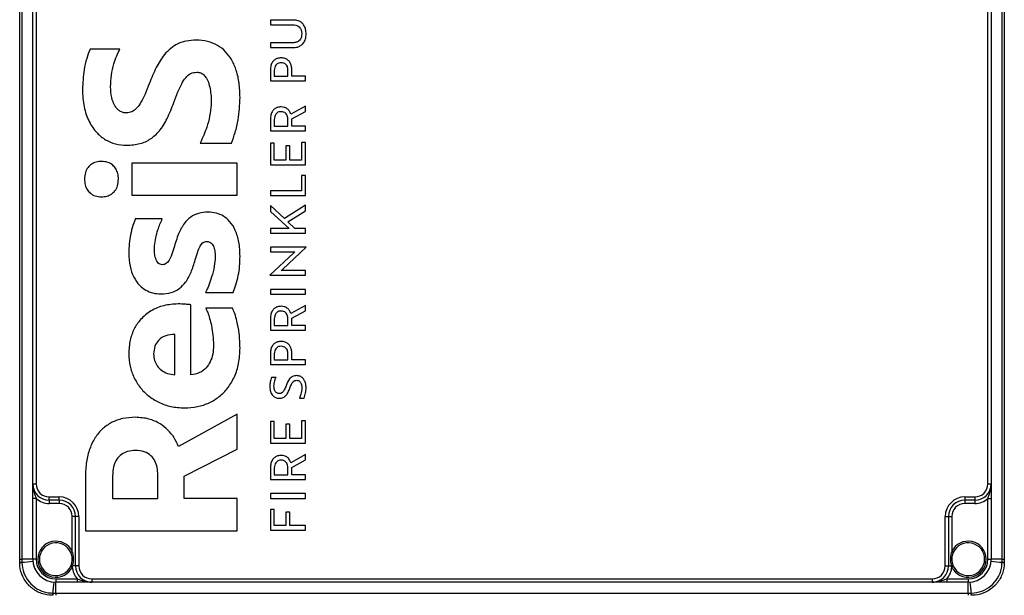
# Model space of a CAD drawing. Units: millimetres. Extents: x 4 to 416, y 4 to 293.
# Drawn here: x 156 to 186, y 96 to 113 of the extents above; entities that cross this region are included whole.
import ezdxf

# ---------------------------------------------------------------- set-up
doc = ezdxf.new("R2010")
doc.units = ezdxf.units.MM

msp = doc.modelspace()

# ---------------------------------------------------------------- linework, layer by layer
at = {"color": 7, "linetype": 'Continuous', "lineweight": 25}
for p, q in [((155.631, 96.741), (155.631, 132.791)), ((155.697, 132.791), (155.697, 96.741)), ((185.564, 96.741), (185.564, 132.791)), ((185.631, 132.791), (185.631, 96.741)), ((156.031, 99.041), (156.031, 130.491)), ((156.131, 130.491), (156.131, 99.041)), ((185.131, 99.041), (185.131, 130.491)), ((185.231, 130.491), (185.231, 99.041)), ((163.965, 113.177), (163.268, 113.177)), ((163.268, 113.177), (163.268, 113.032)), ((163.268, 113.032), (163.954, 113.032)), ((158.685, 112.285), (157.773, 112.285)), ((163.954, 112.484), (163.268, 112.484)), ((163.268, 112.484), (163.268, 112.339)), ((163.268, 112.339), (163.965, 112.339)), ((163.268, 111.653), (163.268, 111.32)), ((163.389, 111.649), (163.389, 111.464)), ((163.802, 111.464), (163.802, 111.661)), ((163.923, 111.464), (163.923, 111.653)), ((163.268, 111.32), (164.339, 111.32)), ((163.389, 111.464), (163.802, 111.464)), ((164.339, 111.464), (163.923, 111.464)), ((164.339, 111.32), (164.339, 111.464)), ((164.339, 110.553), (163.896, 110.307)), ((164.339, 110.392), (164.339, 110.553)), ((163.268, 110.147), (163.268, 109.795)), ((163.389, 110.143), (163.389, 109.94)), ((163.802, 109.94), (163.802, 110.155)), ((163.92, 110.167), (164.339, 110.392)), ((163.92, 109.94), (163.92, 110.167)), ((163.389, 109.94), (163.802, 109.94)), ((164.339, 109.94), (163.92, 109.94)), ((164.339, 109.795), (164.339, 109.94)), ((163.268, 109.795), (164.339, 109.795)), ((161.131, 109.426), (162.082, 109.426)), ((163.268, 109.427), (163.268, 108.76)), ((163.389, 109.427), (163.268, 109.427)), ((163.389, 108.904), (163.389, 109.427)), ((163.737, 109.345), (163.737, 108.904)), ((163.857, 109.345), (163.737, 109.345)), ((163.857, 108.904), (163.857, 109.345)), ((164.219, 109.449), (164.219, 108.904)), ((164.339, 109.449), (164.219, 109.449)), ((164.339, 108.76), (164.339, 109.449)), ((163.737, 108.904), (163.389, 108.904)), ((164.219, 108.904), (163.857, 108.904)), ((162.255, 108.817), (159.045, 108.817)), ((159.045, 108.817), (159.045, 107.84)), ((162.255, 107.84), (162.255, 108.817)), ((163.268, 108.76), (164.339, 108.76)), ((164.219, 108.443), (164.219, 107.976)), ((164.339, 108.443), (164.219, 108.443)), ((164.339, 107.831), (164.339, 108.443)), ((159.045, 107.84), (162.255, 107.84)), ((164.219, 107.976), (163.268, 107.976)), ((163.268, 107.976), (163.268, 107.831)), ((163.268, 107.831), (164.339, 107.831)), ((163.698, 107.124), (163.268, 107.524)), ((163.268, 107.524), (163.268, 107.344)), ((164.339, 107.53), (163.698, 107.124)), ((164.339, 107.361), (164.339, 107.53)), ((159.976, 107.12), (159.154, 107.12)), ((163.268, 107.344), (163.841, 106.826)), ((163.798, 107.026), (164.339, 107.361)), ((163.268, 106.826), (163.268, 106.682)), ((163.841, 106.826), (163.268, 106.826)), ((164.011, 106.826), (163.798, 107.026)), ((164.339, 106.826), (164.011, 106.826)), ((164.339, 106.682), (164.339, 106.826)), ((163.268, 106.682), (164.339, 106.682)), ((164.357, 106.252), (163.268, 106.252)), ((163.268, 106.252), (163.268, 106.107)), ((163.636, 105.576), (164.357, 106.251)), ((164.357, 106.251), (164.357, 106.252)), ((163.972, 106.073), (163.25, 105.398)), ((163.268, 106.107), (164.009, 106.107)), ((164.009, 106.107), (163.972, 106.073)), ((163.25, 105.398), (163.25, 105.397)), ((163.25, 105.397), (164.339, 105.397)), ((163.598, 105.541), (163.636, 105.576)), ((164.339, 105.541), (163.598, 105.541)), ((164.339, 105.397), (164.339, 105.541)), ((161.292, 104.873), (162.133, 104.873)), ((164.339, 104.967), (163.268, 104.967)), ((163.268, 104.967), (163.268, 104.822)), ((163.268, 104.822), (164.339, 104.822)), ((164.339, 104.822), (164.339, 104.967)), ((160.849, 102.361), (160.849, 104.498)), ((164.339, 104.476), (163.896, 104.23)), ((164.339, 104.315), (164.339, 104.476)), ((162.114, 104.393), (161.298, 104.393)), ((163.92, 104.09), (164.339, 104.315)), ((163.268, 104.07), (163.268, 103.719)), ((163.389, 104.066), (163.389, 103.863)), ((163.389, 103.863), (163.802, 103.863)), ((163.802, 103.863), (163.802, 104.078)), ((163.92, 103.863), (163.92, 104.09)), ((164.339, 103.863), (163.92, 103.863)), ((164.339, 103.719), (164.339, 103.863)), ((160.354, 102.361), (160.354, 103.592)), ((163.268, 103.719), (164.339, 103.719)), ((163.268, 103.01), (163.268, 102.677)), ((163.389, 103.006), (163.389, 102.821)), ((163.802, 102.821), (163.802, 103.018)), ((163.923, 102.821), (163.923, 103.01)), ((163.268, 102.677), (164.339, 102.677)), ((163.389, 102.821), (163.802, 102.821)), ((164.339, 102.821), (163.923, 102.821)), ((164.339, 102.677), (164.339, 102.821)), ((163.441, 102.281), (163.305, 102.281)), ((164.153, 101.653), (164.295, 101.653)), ((162.255, 101.159), (160.47, 100.176)), ((162.255, 100.098), (162.255, 101.159)), ((163.268, 100.942), (163.268, 100.275)), ((163.389, 100.942), (163.268, 100.942)), ((163.389, 100.42), (163.389, 100.942)), ((163.737, 100.861), (163.737, 100.42)), ((163.857, 100.861), (163.737, 100.861)), ((163.857, 100.42), (163.857, 100.861)), ((164.219, 100.965), (164.219, 100.42)), ((164.339, 100.965), (164.219, 100.965)), ((164.339, 100.275), (164.339, 100.965)), ((163.268, 100.275), (164.339, 100.275)), ((163.737, 100.42), (163.389, 100.42)), ((164.219, 100.42), (163.857, 100.42)), ((160.637, 99.271), (162.255, 100.098)), ((164.339, 99.929), (163.896, 99.683)), ((164.339, 99.767), (164.339, 99.929)), ((163.92, 99.542), (164.339, 99.767)), ((159.841, 98.593), (159.841, 99.31)), ((163.268, 99.523), (163.268, 99.171)), ((163.389, 99.518), (163.389, 99.316)), ((163.389, 99.316), (163.802, 99.316)), ((163.802, 99.316), (163.802, 99.53)), ((163.92, 99.316), (163.92, 99.542)), ((164.339, 99.316), (163.92, 99.316)), ((164.339, 99.171), (164.339, 99.316)), ((156.031, 99.041), (156.131, 99.041)), ((157.632, 99.258), (157.632, 97.61)), ((158.46, 99.284), (158.46, 98.593)), ((160.637, 98.593), (160.637, 99.271)), ((163.268, 99.171), (164.339, 99.171)), ((185.131, 99.041), (185.231, 99.041)), ((164.339, 98.742), (163.268, 98.742)), ((163.268, 98.742), (163.268, 98.597)), ((164.339, 98.597), (164.339, 98.742)), ((156.131, 98.594), (156.031, 98.594)), ((156.031, 96.741), (156.031, 98.594)), ((156.131, 98.594), (156.131, 96.741)), ((156.531, 98.541), (156.531, 98.641)), ((156.531, 98.641), (156.831, 98.641)), ((156.831, 98.541), (156.531, 98.541)), ((156.531, 98.541), (156.531, 98.441)), ((156.831, 98.441), (156.531, 98.441)), ((156.831, 98.541), (156.831, 98.641)), ((156.831, 98.541), (156.831, 98.441)), ((158.46, 98.593), (159.841, 98.593)), ((162.255, 98.593), (160.637, 98.593)), ((162.255, 97.61), (162.255, 98.593)), ((163.268, 98.597), (164.339, 98.597)), ((184.431, 98.641), (184.731, 98.641)), ((184.431, 98.641), (184.431, 98.541)), ((184.731, 98.541), (184.431, 98.541)), ((184.431, 98.541), (184.431, 98.441)), ((184.731, 98.441), (184.431, 98.441)), ((184.731, 98.641), (184.731, 98.541)), ((184.731, 98.541), (184.731, 98.441)), ((185.131, 98.594), (185.231, 98.594)), ((185.131, 96.741), (185.131, 98.594)), ((185.231, 98.594), (185.231, 96.741)), ((163.389, 98.258), (163.268, 98.258)), ((163.268, 98.258), (163.268, 97.624)), ((163.389, 97.769), (163.389, 98.258)), ((163.865, 98.181), (163.744, 98.181)), ((163.744, 98.181), (163.744, 97.769)), ((163.865, 97.769), (163.865, 98.181)), ((157.331, 98.041), (157.231, 98.041)), ((157.231, 96.97), (157.231, 98.041)), ((157.331, 96.541), (157.331, 98.041)), ((157.431, 98.041), (157.331, 98.041)), ((157.431, 98.041), (157.431, 96.541)), ((183.831, 96.541), (183.831, 98.041)), ((183.831, 98.041), (183.931, 98.041)), ((183.931, 98.041), (183.931, 96.541)), ((183.931, 98.041), (184.031, 98.041)), ((184.031, 98.041), (184.031, 96.97)), ((157.632, 97.61), (162.255, 97.61)), ((163.268, 97.624), (164.339, 97.624)), ((163.744, 97.769), (163.389, 97.769)), ((164.339, 97.769), (163.865, 97.769)), ((164.339, 97.624), (164.339, 97.769)), ((157.231, 96.97), (157.185, 96.95)), ((184.076, 96.95), (184.031, 96.97)), ((155.631, 96.648), (155.631, 96.741)), ((155.631, 96.741), (155.697, 96.741)), ((155.631, 96.641), (155.631, 96.648)), ((155.697, 96.741), (155.698, 96.647)), ((156.031, 96.741), (155.697, 96.741)), ((155.698, 96.647), (155.698, 96.64)), ((156.131, 96.741), (156.031, 96.741)), ((185.131, 96.741), (185.231, 96.741)), ((185.564, 96.741), (185.231, 96.741)), ((185.563, 96.647), (185.564, 96.741)), ((185.563, 96.64), (185.563, 96.647)), ((185.564, 96.741), (185.631, 96.741)), ((185.631, 96.741), (185.631, 96.648)), ((185.631, 96.648), (185.631, 96.641)), ((157.186, 96.534), (157.197, 96.559)), ((157.231, 96.514), (157.186, 96.534)), ((157.239, 96.541), (157.231, 96.514)), ((157.331, 96.541), (157.239, 96.541)), ((157.431, 96.541), (157.331, 96.541)), ((183.831, 96.541), (183.931, 96.541)), ((183.931, 96.541), (184.023, 96.541)), ((184.03, 96.514), (184.023, 96.541)), ((184.03, 96.514), (184.076, 96.534)), ((184.065, 96.559), (184.076, 96.534)), ((156.731, 96.141), (156.731, 96.041)), ((156.731, 96.141), (157.384, 96.141)), ((157.384, 96.041), (156.731, 96.041)), ((156.731, 95.708), (156.731, 96.041)), ((157.384, 96.141), (157.384, 96.041)), ((157.831, 96.141), (183.431, 96.141)), ((157.831, 96.141), (157.831, 96.041)), ((183.431, 96.041), (157.831, 96.041)), ((183.431, 96.141), (183.431, 96.041)), ((183.878, 96.141), (183.878, 96.041)), ((183.878, 96.141), (184.531, 96.141)), ((184.531, 96.041), (183.878, 96.041)), ((184.531, 96.141), (184.531, 96.041)), ((184.531, 95.708), (184.531, 96.041)), ((156.629, 95.709), (156.637, 95.709)), ((156.637, 95.709), (156.731, 95.708)), ((156.731, 95.708), (184.531, 95.708)), ((156.731, 95.708), (156.731, 95.641)), ((184.531, 95.708), (184.625, 95.709)), ((184.531, 95.708), (184.531, 95.641)), ((184.625, 95.709), (184.632, 95.709))]:
    msp.add_line(p, q, dxfattribs=at)
for centre, radius, start, end in [((156.531, 99.041), 0.5, 180, 270), ((156.531, 99.041), 0.4, 180, 270), ((184.731, 99.041), 0.4, 270, 0), ((184.731, 99.041), 0.5, 270, 0), ((156.531, 99.041), 0.6, 228.1897, 270), ((156.831, 98.041), 0.6, 0, 90), ((156.831, 98.041), 0.5, 0, 90), ((156.831, 98.041), 0.4, 0, 90), ((184.431, 98.041), 0.6, 90, 180), ((184.431, 98.041), 0.5, 90, 180), ((184.431, 98.041), 0.4, 90, 180), ((184.731, 99.041), 0.6, 270, 311.8103), ((156.731, 96.741), 0.55, 24.62, 335.5408), ((156.731, 96.741), 0.5, 24.62, 335.5408), ((184.531, 96.741), 0.55, 204.4592, 155.38), ((184.531, 96.741), 0.5, 204.4592, 155.38), ((155.685, 97.801), 1.154, 267.3182, 270.6647), ((155.685, 97.597), 0.958, 266.7634, 270.8027), ((155.394, 101.089), 4.452, 273.9191, 278.2567), ((156.731, 96.741), 0.7, 180, 270), ((156.731, 96.741), 0.6, 180, 270), ((184.531, 96.741), 0.6, 270, 0), ((184.531, 96.741), 0.7, 270, 0), ((185.868, 101.089), 4.452, 261.7433, 266.0809), ((185.577, 97.801), 1.154, 269.3353, 272.6818), ((185.577, 97.597), 0.958, 269.1973, 273.2366), ((157.365, 96.895), 0.375, 243.2892, 250.3498), ((157.831, 96.541), 0.6, 182.6485, 221.8103), ((157.831, 96.541), 0.5, 180, 270), ((157.831, 96.541), 0.4, 180, 270), ((183.431, 96.541), 0.4, 270, 0), ((183.431, 96.541), 0.5, 270, 0), ((183.431, 96.541), 0.6, 318.1897, 357.3515), ((183.896, 96.895), 0.375, 289.6502, 296.7108), ((161.078, 95.404), 4.452, 171.7433, 176.0809), ((180.183, 95.404), 4.452, 3.9191, 8.2567), ((157.587, 95.695), 0.958, 179.1973, 183.2366), ((157.79, 95.695), 1.154, 179.3353, 182.6818), ((183.471, 95.695), 1.154, 357.3182, 0.6647), ((183.675, 95.695), 0.958, 356.7634, 0.8027)]:
    msp.add_arc(centre, radius, start, end, dxfattribs=at)
for points, knots in [([(164.357, 112.757), (164.355, 112.803), (164.35, 112.888), (164.305, 113.005), (164.227, 113.1), (164.109, 113.166), (164.015, 113.173), (163.965, 113.177)], [0, 0, 0, 0, 0.210393, 0.395236, 0.566439, 0.770485, 1, 1, 1, 1]), ([(163.954, 113.032), (163.984, 113.03), (164.039, 113.027), (164.115, 112.995), (164.176, 112.94), (164.218, 112.857), (164.223, 112.792), (164.225, 112.757)], [0, 0, 0, 0, 0.202534, 0.382216, 0.55238, 0.761063, 1, 1, 1, 1]), ([(161.009, 112.566), (160.908, 112.561), (160.716, 112.551), (160.449, 112.462), (160.223, 112.318), (159.991, 112.079), (159.769, 111.714), (159.645, 111.404), (159.577, 111.237)], [0, 0, 0, 0, 0.144102, 0.272972, 0.396446, 0.523342, 0.743732, 1, 1, 1, 1]), ([(162.345, 110.82), (162.34, 110.966), (162.331, 111.242), (162.246, 111.626), (162.109, 111.952), (161.914, 112.219), (161.66, 112.419), (161.35, 112.545), (161.126, 112.558), (161.009, 112.566)], [0, 0, 0, 0, 0.1767445, 0.3335321, 0.473642, 0.6017277, 0.7297362, 0.8597185, 1, 1, 1, 1]), ([(164.225, 112.757), (164.223, 112.727), (164.22, 112.671), (164.189, 112.595), (164.135, 112.533), (164.053, 112.491), (163.989, 112.486), (163.954, 112.484)], [0, 0, 0, 0, 0.204393, 0.385497, 0.556062, 0.763578, 1, 1, 1, 1]), ([(163.965, 112.339), (164.007, 112.342), (164.088, 112.347), (164.198, 112.396), (164.287, 112.48), (164.348, 112.605), (164.354, 112.704), (164.357, 112.757)], [0, 0, 0, 0, 0.197527, 0.374287, 0.544264, 0.755975, 1, 1, 1, 1]), ([(157.773, 112.285), (157.738, 112.192), (157.661, 111.99), (157.569, 111.58), (157.553, 111.262), (157.542, 111.061)], [0, 0, 0, 0, 0.239201, 0.518136, 1, 1, 1, 1]), ([(158.402, 111.139), (158.408, 111.26), (158.418, 111.497), (158.489, 111.812), (158.576, 112.076), (158.65, 112.218), (158.685, 112.285)], [0, 0, 0, 0, 0.302979, 0.596612, 0.810208, 1, 1, 1, 1]), ([(163.596, 112.023), (163.56, 112.02), (163.492, 112.016), (163.4, 111.972), (163.326, 111.897), (163.276, 111.787), (163.271, 111.7), (163.268, 111.653)], [0, 0, 0, 0, 0.191969, 0.365034, 0.534367, 0.749461, 1, 1, 1, 1]), ([(163.923, 111.653), (163.921, 111.693), (163.917, 111.768), (163.88, 111.871), (163.816, 111.955), (163.717, 112.013), (163.637, 112.02), (163.596, 112.023)], [0, 0, 0, 0, 0.215444, 0.403663, 0.575504, 0.776414, 1, 1, 1, 1]), ([(163.596, 111.875), (163.573, 111.873), (163.53, 111.871), (163.472, 111.844), (163.425, 111.799), (163.394, 111.731), (163.39, 111.677), (163.389, 111.649)], [0, 0, 0, 0, 0.194806, 0.369659, 0.539132, 0.752399, 1, 1, 1, 1]), ([(163.802, 111.661), (163.801, 111.684), (163.799, 111.728), (163.775, 111.788), (163.734, 111.836), (163.671, 111.87), (163.622, 111.873), (163.596, 111.875)], [0, 0, 0, 0, 0.207561, 0.390435, 0.561141, 0.766857, 1, 1, 1, 1]), ([(160.329, 110.664), (160.368, 110.772), (160.44, 110.967), (160.555, 111.223), (160.677, 111.419), (160.833, 111.565), (160.965, 111.581), (161.029, 111.589)], [0, 0, 0, 0, 0.2814878, 0.5063624, 0.682621, 0.8464163, 1, 1, 1, 1]), ([(161.029, 111.589), (161.068, 111.585), (161.147, 111.577), (161.251, 111.506), (161.337, 111.391), (161.404, 111.225), (161.427, 111.094), (161.44, 111.022)], [0, 0, 0, 0, 0.155026, 0.307237, 0.476303, 0.713434, 1, 1, 1, 1]), ([(157.542, 111.061), (157.551, 110.883), (157.569, 110.547), (157.725, 110.087), (157.958, 109.743), (158.242, 109.517), (158.551, 109.384), (158.775, 109.369), (158.89, 109.361)], [0, 0, 0, 0, 0.219177, 0.41447, 0.591678, 0.724443, 0.858101, 1, 1, 1, 1]), ([(158.884, 110.345), (158.848, 110.347), (158.778, 110.352), (158.681, 110.398), (158.597, 110.468), (158.499, 110.601), (158.417, 110.83), (158.408, 111.029), (158.402, 111.139)], [0, 0, 0, 0, 0.103416, 0.203739, 0.307421, 0.419516, 0.680235, 1, 1, 1, 1]), ([(159.577, 111.237), (159.536, 111.13), (159.463, 110.939), (159.341, 110.69), (159.214, 110.504), (159.065, 110.369), (158.942, 110.352), (158.884, 110.345)], [0, 0, 0, 0, 0.287704, 0.516005, 0.693718, 0.856083, 1, 1, 1, 1]), ([(161.44, 111.022), (161.451, 110.947), (161.471, 110.809), (161.467, 110.669), (161.465, 110.605)], [0, 0, 0, 0, 0.539044, 1, 1, 1, 1]), ([(162.082, 109.426), (162.122, 109.533), (162.21, 109.764), (162.314, 110.23), (162.333, 110.591), (162.345, 110.82)], [0, 0, 0, 0, 0.240775, 0.519253, 1, 1, 1, 1]), ([(158.89, 109.361), (159.027, 109.369), (159.282, 109.383), (159.628, 109.538), (159.914, 109.805), (160.148, 110.19), (160.265, 110.498), (160.329, 110.664)], [0, 0, 0, 0, 0.193898, 0.362763, 0.529313, 0.746308, 1, 1, 1, 1]), ([(161.465, 110.605), (161.453, 110.486), (161.428, 110.25), (161.323, 109.851), (161.203, 109.585), (161.131, 109.426)], [0, 0, 0, 0, 0.290304, 0.578045, 1, 1, 1, 1]), ([(163.596, 110.529), (163.56, 110.526), (163.491, 110.522), (163.399, 110.476), (163.325, 110.399), (163.276, 110.285), (163.271, 110.195), (163.268, 110.147)], [0, 0, 0, 0, 0.188717, 0.359788, 0.528898, 0.745928, 1, 1, 1, 1]), ([(163.896, 110.307), (163.883, 110.339), (163.856, 110.405), (163.782, 110.476), (163.692, 110.521), (163.629, 110.526), (163.596, 110.529)], [0, 0, 0, 0, 0.259666, 0.528773, 0.752734, 1, 1, 1, 1]), ([(163.596, 110.384), (163.573, 110.383), (163.53, 110.38), (163.472, 110.351), (163.425, 110.302), (163.394, 110.23), (163.39, 110.173), (163.389, 110.143)], [0, 0, 0, 0, 0.188352, 0.359311, 0.528463, 0.74565, 1, 1, 1, 1]), ([(163.802, 110.155), (163.801, 110.18), (163.799, 110.226), (163.775, 110.29), (163.734, 110.342), (163.672, 110.378), (163.622, 110.382), (163.596, 110.384)], [0, 0, 0, 0, 0.213844, 0.401005, 0.572675, 0.774607, 1, 1, 1, 1]), ([(158.126, 108.869), (158.07, 108.865), (157.963, 108.858), (157.819, 108.792), (157.701, 108.682), (157.62, 108.522), (157.611, 108.395), (157.606, 108.328)], [0, 0, 0, 0, 0.199153, 0.378889, 0.551677, 0.763175, 1, 1, 1, 1]), ([(158.64, 108.328), (158.636, 108.386), (158.629, 108.495), (158.567, 108.643), (158.464, 108.766), (158.312, 108.854), (158.19, 108.864), (158.126, 108.869)], [0, 0, 0, 0, 0.204959, 0.390197, 0.565252, 0.772999, 1, 1, 1, 1]), ([(157.606, 108.328), (157.61, 108.27), (157.616, 108.16), (157.677, 108.011), (157.781, 107.888), (157.936, 107.802), (158.061, 107.793), (158.126, 107.788)], [0, 0, 0, 0, 0.205642, 0.38911, 0.561575, 0.768477, 1, 1, 1, 1]), ([(158.126, 107.788), (158.181, 107.791), (158.285, 107.799), (158.427, 107.863), (158.544, 107.972), (158.626, 108.133), (158.635, 108.26), (158.64, 108.328)], [0, 0, 0, 0, 0.194095, 0.371962, 0.544861, 0.758362, 1, 1, 1, 1]), ([(159.154, 107.12), (159.128, 107.051), (159.067, 106.891), (159.007, 106.636), (158.963, 106.353), (158.958, 106.164), (158.955, 106.065)], [0, 0, 0, 0, 0.204153, 0.475025, 0.724691, 1, 1, 1, 1]), ([(159.738, 106.293), (159.749, 106.375), (159.771, 106.541), (159.846, 106.821), (159.927, 107.009), (159.976, 107.12)], [0, 0, 0, 0, 0.288675, 0.582218, 1, 1, 1, 1]), ([(161.369, 107.322), (161.27, 107.316), (161.084, 107.305), (160.83, 107.184), (160.62, 106.965), (160.451, 106.638), (160.372, 106.374), (160.329, 106.227)], [0, 0, 0, 0, 0.1784853, 0.3365823, 0.4986779, 0.7223362, 1, 1, 1, 1]), ([(162.345, 105.98), (162.339, 106.124), (162.328, 106.392), (162.221, 106.757), (162.055, 107.028), (161.849, 107.204), (161.621, 107.305), (161.455, 107.316), (161.369, 107.322)], [0, 0, 0, 0, 0.2312762, 0.4309984, 0.6059975, 0.7340415, 0.8623468, 1, 1, 1, 1]), ([(159.751, 105.993), (159.743, 106.047), (159.73, 106.147), (159.735, 106.247), (159.738, 106.293)], [0, 0, 0, 0, 0.545745, 1, 1, 1, 1]), ([(160.329, 106.227), (160.303, 106.144), (160.259, 106.002), (160.184, 105.842), (160.11, 105.761), (160.049, 105.725), (160.004, 105.721), (159.982, 105.719)], [0, 0, 0, 0, 0.399097, 0.683368, 0.797054, 0.897975, 1, 1, 1, 1]), ([(160.977, 105.863), (161.002, 105.945), (161.044, 106.088), (161.107, 106.253), (161.167, 106.347), (161.214, 106.394), (161.27, 106.424), (161.31, 106.428), (161.33, 106.429)], [0, 0, 0, 0, 0.361976, 0.633666, 0.739612, 0.830523, 0.913833, 1, 1, 1, 1]), ([(161.33, 106.429), (161.353, 106.428), (161.396, 106.424), (161.454, 106.393), (161.5, 106.347), (161.547, 106.264), (161.581, 106.134), (161.585, 106.025), (161.587, 105.967)], [0, 0, 0, 0, 0.114134, 0.219507, 0.326482, 0.441598, 0.703302, 1, 1, 1, 1]), ([(158.955, 106.065), (158.961, 105.933), (158.974, 105.685), (159.088, 105.347), (159.258, 105.098), (159.466, 104.937), (159.691, 104.843), (159.853, 104.833), (159.937, 104.827)], [0, 0, 0, 0, 0.222949, 0.418608, 0.594431, 0.725938, 0.858701, 1, 1, 1, 1]), ([(159.982, 105.719), (159.958, 105.722), (159.91, 105.727), (159.851, 105.768), (159.785, 105.852), (159.765, 105.934), (159.751, 105.993)], [0, 0, 0, 0, 0.186506, 0.360073, 0.539647, 1, 1, 1, 1]), ([(161.587, 105.967), (161.58, 105.868), (161.566, 105.657), (161.489, 105.366), (161.4, 105.099), (161.327, 104.946), (161.292, 104.873)], [0, 0, 0, 0, 0.260984, 0.554506, 0.786025, 1, 1, 1, 1]), ([(162.133, 104.873), (162.163, 104.949), (162.23, 105.119), (162.294, 105.387), (162.337, 105.681), (162.342, 105.877), (162.345, 105.98)], [0, 0, 0, 0, 0.216276, 0.483339, 0.726995, 1, 1, 1, 1]), ([(159.937, 104.827), (160.043, 104.834), (160.24, 104.847), (160.503, 104.981), (160.711, 105.199), (160.869, 105.501), (160.94, 105.737), (160.977, 105.863)], [0, 0, 0, 0, 0.19674, 0.368262, 0.537617, 0.754888, 1, 1, 1, 1]), ([(160.457, 104.524), (160.311, 104.514), (160.025, 104.494), (159.625, 104.328), (159.315, 104.076), (159.104, 103.761), (158.977, 103.405), (158.962, 103.144), (158.955, 103.006)], [0, 0, 0, 0, 0.18194, 0.357816, 0.532342, 0.674579, 0.827977, 1, 1, 1, 1]), ([(160.849, 104.498), (160.824, 104.5), (160.764, 104.507), (160.634, 104.519), (160.528, 104.522), (160.457, 104.524)], [0, 0, 0, 0, 0.188292, 0.46063, 1, 1, 1, 1]), ([(163.596, 104.452), (163.56, 104.45), (163.491, 104.445), (163.399, 104.399), (163.325, 104.322), (163.276, 104.208), (163.271, 104.118), (163.268, 104.07)], [0, 0, 0, 0, 0.188717, 0.359788, 0.528898, 0.745928, 1, 1, 1, 1]), ([(163.896, 104.23), (163.883, 104.263), (163.856, 104.328), (163.782, 104.4), (163.692, 104.445), (163.629, 104.449), (163.596, 104.452)], [0, 0, 0, 0, 0.259666, 0.528773, 0.752734, 1, 1, 1, 1]), ([(161.298, 104.393), (161.319, 104.35), (161.368, 104.249), (161.423, 104.07), (161.48, 103.84), (161.525, 103.568), (161.532, 103.368), (161.536, 103.267)], [0, 0, 0, 0, 0.124424, 0.28925, 0.483854, 0.736944, 1, 1, 1, 1]), ([(162.345, 103.176), (162.34, 103.326), (162.331, 103.603), (162.266, 103.954), (162.195, 104.211), (162.138, 104.339), (162.114, 104.393)], [0, 0, 0, 0, 0.362024, 0.664594, 0.855498, 1, 1, 1, 1]), ([(163.596, 104.307), (163.573, 104.306), (163.53, 104.303), (163.472, 104.274), (163.425, 104.225), (163.394, 104.153), (163.39, 104.096), (163.389, 104.066)], [0, 0, 0, 0, 0.188352, 0.359311, 0.528463, 0.74565, 1, 1, 1, 1]), ([(163.802, 104.078), (163.801, 104.103), (163.799, 104.149), (163.775, 104.213), (163.734, 104.265), (163.672, 104.301), (163.622, 104.305), (163.596, 104.307)], [0, 0, 0, 0, 0.213844, 0.401005, 0.572675, 0.774607, 1, 1, 1, 1]), ([(160.354, 103.592), (160.261, 103.587), (160.08, 103.577), (159.862, 103.436), (159.732, 103.23), (159.719, 103.08), (159.712, 103)], [0, 0, 0, 0, 0.281694, 0.545124, 0.757909, 1, 1, 1, 1]), ([(161.536, 103.267), (161.532, 103.174), (161.524, 103.001), (161.447, 102.763), (161.316, 102.561), (161.111, 102.408), (160.938, 102.377), (160.849, 102.361)], [0, 0, 0, 0, 0.219225, 0.412285, 0.587312, 0.786293, 1, 1, 1, 1]), ([(163.596, 103.38), (163.56, 103.378), (163.492, 103.373), (163.4, 103.329), (163.326, 103.254), (163.276, 103.144), (163.271, 103.057), (163.268, 103.01)], [0, 0, 0, 0, 0.191969, 0.365034, 0.534367, 0.749461, 1, 1, 1, 1]), ([(163.596, 103.232), (163.573, 103.231), (163.53, 103.228), (163.472, 103.201), (163.425, 103.156), (163.394, 103.088), (163.39, 103.034), (163.389, 103.006)], [0, 0, 0, 0, 0.194806, 0.36966, 0.539133, 0.752399, 1, 1, 1, 1]), ([(163.923, 103.01), (163.921, 103.05), (163.917, 103.125), (163.88, 103.228), (163.816, 103.312), (163.717, 103.37), (163.637, 103.377), (163.596, 103.38)], [0, 0, 0, 0, 0.2154439, 0.4036626, 0.5755037, 0.7764139, 1, 1, 1, 1]), ([(163.802, 103.018), (163.801, 103.041), (163.799, 103.085), (163.775, 103.145), (163.734, 103.193), (163.671, 103.227), (163.622, 103.23), (163.596, 103.232)], [0, 0, 0, 0, 0.2075615, 0.3904356, 0.5611415, 0.7668574, 1, 1, 1, 1]), ([(158.955, 103.006), (158.962, 102.879), (158.977, 102.631), (159.101, 102.281), (159.29, 101.973), (159.547, 101.712), (159.866, 101.511), (160.242, 101.377), (160.512, 101.36), (160.65, 101.352)], [0, 0, 0, 0, 0.143938, 0.281978, 0.417034, 0.55165, 0.694814, 0.84312, 1, 1, 1, 1]), ([(159.712, 103), (159.717, 102.932), (159.727, 102.802), (159.815, 102.63), (159.951, 102.492), (160.135, 102.393), (160.28, 102.372), (160.354, 102.361)], [0, 0, 0, 0, 0.202836, 0.386239, 0.56375, 0.776849, 1, 1, 1, 1]), ([(160.65, 101.352), (160.783, 101.359), (161.041, 101.374), (161.405, 101.497), (161.722, 101.691), (161.988, 101.962), (162.19, 102.307), (162.322, 102.721), (162.337, 103.019), (162.345, 103.176)], [0, 0, 0, 0, 0.142319, 0.276805, 0.407363, 0.53823, 0.680419, 0.832766, 1, 1, 1, 1]), ([(164.066, 102.338), (164.025, 102.334), (163.944, 102.326), (163.818, 102.217), (163.776, 102.104), (163.747, 102.029)], [0, 0, 0, 0, 0.25334, 0.497141, 1, 1, 1, 1]), ([(164.357, 101.967), (164.355, 102.006), (164.352, 102.081), (164.319, 102.182), (164.263, 102.266), (164.176, 102.328), (164.103, 102.334), (164.066, 102.338)], [0, 0, 0, 0, 0.224292, 0.419803, 0.594326, 0.789772, 1, 1, 1, 1]), ([(163.305, 102.281), (163.289, 102.236), (163.258, 102.149), (163.253, 102.056), (163.25, 102.01)], [0, 0, 0, 0, 0.505739, 1, 1, 1, 1]), ([(163.25, 102.01), (163.254, 101.956), (163.262, 101.855), (163.329, 101.732), (163.428, 101.659), (163.5, 101.652), (163.537, 101.648)], [0, 0, 0, 0, 0.313671, 0.585151, 0.785701, 1, 1, 1, 1]), ([(163.378, 102.018), (163.383, 102.073), (163.39, 102.164), (163.426, 102.247), (163.441, 102.281)], [0, 0, 0, 0, 0.602222, 1, 1, 1, 1]), ([(163.533, 101.79), (163.516, 101.792), (163.483, 101.795), (163.439, 101.825), (163.405, 101.873), (163.382, 101.939), (163.38, 101.99), (163.378, 102.018)], [0, 0, 0, 0, 0.1644053, 0.3247706, 0.4976783, 0.7301994, 1, 1, 1, 1]), ([(163.747, 102.029), (163.731, 101.985), (163.705, 101.913), (163.649, 101.832), (163.589, 101.794), (163.552, 101.791), (163.533, 101.79)], [0, 0, 0, 0, 0.4005502, 0.673519, 0.8391478, 1, 1, 1, 1]), ([(163.86, 101.955), (163.876, 101.997), (163.902, 102.069), (163.954, 102.152), (164.016, 102.192), (164.056, 102.195), (164.076, 102.196)], [0, 0, 0, 0, 0.390127, 0.658981, 0.826614, 1, 1, 1, 1]), ([(164.076, 102.196), (164.088, 102.195), (164.111, 102.194), (164.142, 102.179), (164.169, 102.157), (164.2, 102.117), (164.225, 102.049), (164.228, 101.991), (164.229, 101.959)], [0, 0, 0, 0, 0.111868, 0.218257, 0.325967, 0.440088, 0.697505, 1, 1, 1, 1]), ([(163.537, 101.648), (163.579, 101.652), (163.661, 101.659), (163.755, 101.737), (163.817, 101.838), (163.845, 101.913), (163.86, 101.955)], [0, 0, 0, 0, 0.256838, 0.501047, 0.725746, 1, 1, 1, 1]), ([(164.229, 101.959), (164.224, 101.896), (164.214, 101.789), (164.171, 101.692), (164.153, 101.653)], [0, 0, 0, 0, 0.596506, 1, 1, 1, 1]), ([(164.295, 101.653), (164.313, 101.704), (164.349, 101.806), (164.355, 101.914), (164.357, 101.967)], [0, 0, 0, 0, 0.508992, 1, 1, 1, 1]), ([(159.154, 101.068), (159.023, 101.061), (158.774, 101.047), (158.43, 100.922), (158.144, 100.723), (157.915, 100.448), (157.751, 100.105), (157.649, 99.699), (157.638, 99.409), (157.632, 99.258)], [0, 0, 0, 0, 0.146197, 0.278939, 0.405596, 0.533407, 0.675079, 0.82959, 1, 1, 1, 1]), ([(160.47, 100.176), (160.428, 100.268), (160.345, 100.451), (160.153, 100.688), (159.896, 100.892), (159.556, 101.041), (159.292, 101.059), (159.154, 101.068)], [0, 0, 0, 0, 0.178691, 0.355645, 0.534339, 0.755115, 1, 1, 1, 1]), ([(159.154, 100.059), (159.074, 100.053), (158.925, 100.043), (158.727, 99.946), (158.574, 99.784), (158.476, 99.555), (158.466, 99.378), (158.46, 99.284)], [0, 0, 0, 0, 0.201727, 0.378632, 0.548657, 0.760658, 1, 1, 1, 1]), ([(159.841, 99.31), (159.837, 99.388), (159.83, 99.536), (159.759, 99.74), (159.63, 99.915), (159.419, 100.04), (159.247, 100.052), (159.154, 100.059)], [0, 0, 0, 0, 0.203074, 0.385018, 0.55471, 0.759654, 1, 1, 1, 1]), ([(163.596, 99.905), (163.56, 99.902), (163.491, 99.897), (163.399, 99.852), (163.325, 99.775), (163.276, 99.66), (163.271, 99.571), (163.268, 99.523)], [0, 0, 0, 0, 0.1887172, 0.3597882, 0.528898, 0.7459278, 1, 1, 1, 1]), ([(163.896, 99.683), (163.883, 99.715), (163.856, 99.781), (163.782, 99.852), (163.692, 99.897), (163.629, 99.902), (163.596, 99.905)], [0, 0, 0, 0, 0.259666, 0.528773, 0.752734, 1, 1, 1, 1]), ([(163.596, 99.76), (163.573, 99.758), (163.53, 99.755), (163.472, 99.726), (163.425, 99.678), (163.394, 99.605), (163.39, 99.549), (163.389, 99.518)], [0, 0, 0, 0, 0.188352, 0.359312, 0.528463, 0.745649, 1, 1, 1, 1]), ([(163.802, 99.53), (163.801, 99.555), (163.799, 99.602), (163.775, 99.666), (163.734, 99.718), (163.672, 99.754), (163.622, 99.758), (163.596, 99.76)], [0, 0, 0, 0, 0.213844, 0.401005, 0.572675, 0.774607, 1, 1, 1, 1]), ([(156.031, 99.041), (156.031, 99.041), (156.031, 99.037), (156.031, 99.02), (156.035, 98.907), (156.072, 98.762), (156.118, 98.631), (156.131, 98.594)], [0, 0, 0, 0, 0.003031, 0.025207, 0.11011, 0.753245, 1, 1, 1, 1]), ([(156.031, 98.594), (156.031, 98.641), (156.031, 98.739), (156.031, 98.874), (156.031, 98.972), (156.031, 99.028), (156.031, 99.041), (156.031, 99.041)], [0, 0, 0, 0, 0.282653, 0.591126, 0.901372, 0.997455, 1, 1, 1, 1]), ([(185.131, 98.594), (185.144, 98.631), (185.19, 98.762), (185.227, 98.907), (185.231, 99.02), (185.231, 99.037), (185.231, 99.041), (185.231, 99.041)], [0, 0, 0, 0, 0.246755, 0.88989, 0.974793, 0.996969, 1, 1, 1, 1]), ([(185.231, 99.041), (185.231, 99.041), (185.231, 99.028), (185.231, 98.972), (185.231, 98.874), (185.231, 98.739), (185.231, 98.641), (185.231, 98.594)], [0, 0, 0, 0, 0.002545, 0.098628, 0.408874, 0.717347, 1, 1, 1, 1]), ([(157.197, 96.559), (157.207, 96.59), (157.233, 96.674), (157.235, 96.811), (157.201, 96.906), (157.185, 96.95)], [0, 0, 0, 0, 0.244361, 0.655339, 1, 1, 1, 1]), ([(157.231, 96.97), (157.242, 96.922), (157.268, 96.816), (157.266, 96.669), (157.246, 96.576), (157.239, 96.541)], [0, 0, 0, 0, 0.341035, 0.757622, 1, 1, 1, 1]), ([(184.023, 96.541), (184.015, 96.576), (183.995, 96.669), (183.994, 96.816), (184.019, 96.922), (184.031, 96.97)], [0, 0, 0, 0, 0.242378, 0.658965, 1, 1, 1, 1]), ([(184.076, 96.95), (184.061, 96.906), (184.026, 96.811), (184.028, 96.674), (184.055, 96.59), (184.065, 96.559)], [0, 0, 0, 0, 0.344661, 0.755639, 1, 1, 1, 1]), ([(156.631, 95.641), (156.628, 95.641), (156.514, 95.642), (156.286, 95.682), (156.057, 95.812), (155.864, 95.985), (155.712, 96.201), (155.637, 96.457), (155.632, 96.605), (155.631, 96.641)], [0, 0, 0, 0, 0.004622, 0.21931, 0.433953, 0.500013, 0.716212, 0.930809, 1, 1, 1, 1]), ([(155.698, 96.64), (155.711, 96.533), (155.735, 96.32), (155.904, 96.039), (156.148, 95.829), (156.406, 95.725), (156.571, 95.713), (156.629, 95.709)], [0, 0, 0, 0, 0.219818, 0.439611, 0.659125, 0.878563, 1, 1, 1, 1]), ([(185.631, 96.641), (185.631, 96.639), (185.63, 96.525), (185.59, 96.297), (185.46, 96.067), (185.287, 95.875), (185.071, 95.722), (184.815, 95.647), (184.667, 95.643), (184.631, 95.641)], [0, 0, 0, 0, 0.004622, 0.21931, 0.433953, 0.500013, 0.716212, 0.930809, 1, 1, 1, 1]), ([(184.632, 95.709), (184.739, 95.721), (184.952, 95.746), (185.233, 95.914), (185.443, 96.159), (185.547, 96.417), (185.559, 96.581), (185.563, 96.64)], [0, 0, 0, 0, 0.2198184, 0.4396111, 0.6591249, 0.878563, 1, 1, 1, 1]), ([(157.384, 96.141), (157.42, 96.128), (157.552, 96.082), (157.696, 96.046), (157.81, 96.041), (157.826, 96.041), (157.83, 96.041), (157.831, 96.041)], [0, 0, 0, 0, 0.246755, 0.88989, 0.974793, 0.996969, 1, 1, 1, 1]), ([(157.831, 96.041), (157.83, 96.041), (157.817, 96.041), (157.762, 96.041), (157.664, 96.041), (157.528, 96.041), (157.43, 96.041), (157.384, 96.041)], [0, 0, 0, 0, 0.002545, 0.098628, 0.408874, 0.717347, 1, 1, 1, 1]), ([(183.431, 96.041), (183.431, 96.041), (183.435, 96.041), (183.452, 96.041), (183.565, 96.046), (183.71, 96.082), (183.841, 96.128), (183.878, 96.141)], [0, 0, 0, 0, 0.003031, 0.025207, 0.11011, 0.753245, 1, 1, 1, 1]), ([(183.878, 96.041), (183.831, 96.041), (183.733, 96.041), (183.598, 96.041), (183.5, 96.041), (183.444, 96.041), (183.431, 96.041), (183.431, 96.041)], [0, 0, 0, 0, 0.282653, 0.591126, 0.901372, 0.997455, 1, 1, 1, 1])]:
    msp.add_open_spline(points, degree=3, knots=knots, dxfattribs=at)

doc.saveas('drawing.dxf')
